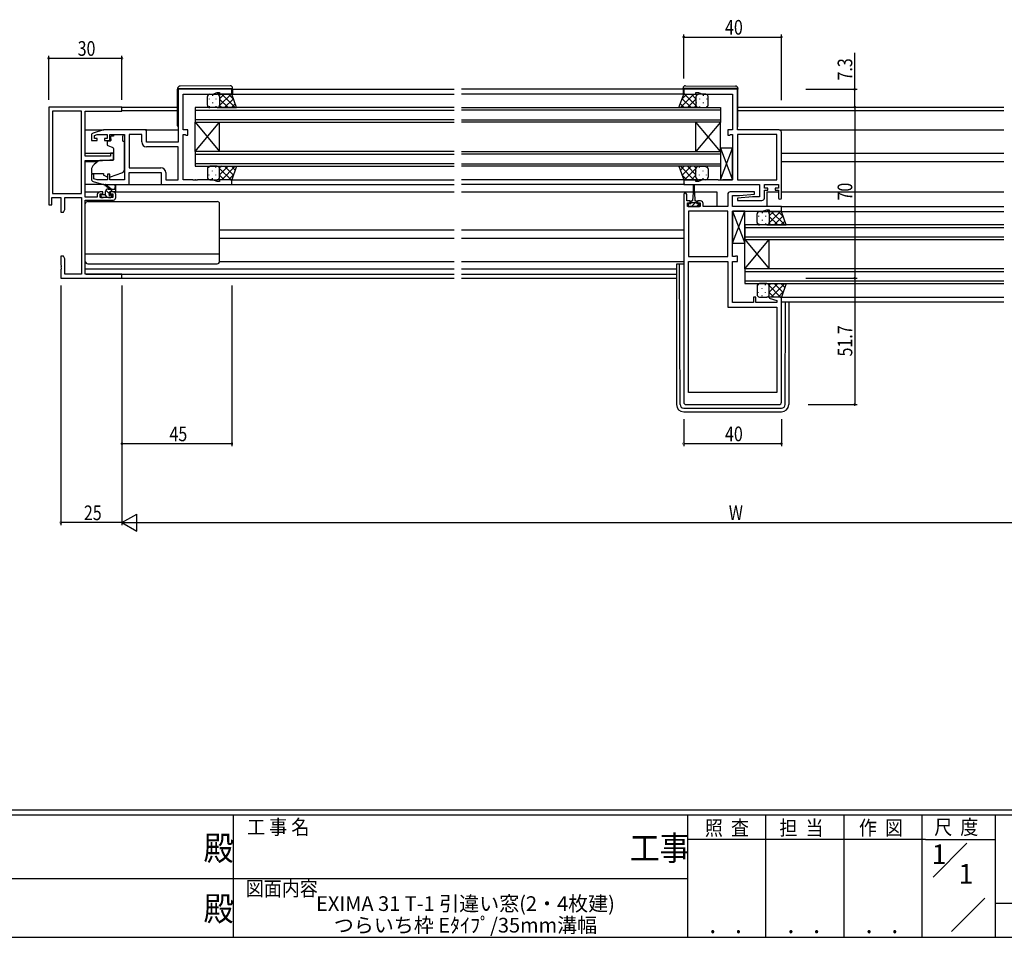
# Model space of a CAD drawing. Extents: x 0 to 1133, y 0 to 806.
# Drawn here: x 467 to 870, y 0 to 375 of the extents above; entities that cross this region are included whole.
import ezdxf
from ezdxf.enums import TextEntityAlignment as Align

# ---------------------------------------------------------------- set-up
doc = ezdxf.new("R2010")
doc.units = 0
for name, color, linetype in [('USER1', 3, 'CONTINUOUS'), ('YKK_11', 7, 'CONTINUOUS'), ('YKK_12', 2, 'CONTINUOUS'), ('YKK_13', 4, 'CONTINUOUS'), ('YKK_D', 6, 'CONTINUOUS'), ('YKK_ZWAK', 7, 'CONTINUOUS')]:
    doc.layers.add(name, color=color, linetype=linetype)
doc.styles.get("Standard").update_dxf_attribs({"font": 'ROMANS.SHX', "bigfont": 'EXTFONT.SHX'})
doc.styles.add('YKK_OSSTYLE1', font='romans.shx', dxfattribs={"width": 0.9, "bigfont": 'EXTFONT.SHX'})

# ---------------------------------------------------------------- blocks, each defined once
blk = doc.blocks.new('A201')
at = {"layer": 'YKK_ZWAK', "color": 254, "linetype": 'Continuous'}
for p, q in [((571, 35), (21, 35)), ((544, 34), (21, 34)), ((296, 34), (296, 9)), ((389, 34), (389, 9)), ((437, 34), (437, 9)), ((452, 34), (452, 9)), ((452, 16), (524, 16)), ((21, 9), (544, 9))]:
    blk.add_line(p, q, dxfattribs=at)
at = {"layer": 'YKK_ZWAK', "color": 131, "linetype": 'Continuous'}
for p, q in [((405, 34), (405, 9)), ((421, 34), (421, 9)), ((437.7, 29), (389, 29)), ((437.7, 29), (452, 29)), ((439.26, 21.33), (446.19, 28.25)), ((205, 21), (297, 21)), ((297, 21), (389, 21)), ((443.05, 10.18), (449.85, 16.98))]:
    blk.add_line(p, q, dxfattribs=at)
at = {"layer": 'YKK_ZWAK', "color": 131, "linetype": 'Continuous', "style": 'YKK_OSSTYLE1', "width": 0.9}
for s, height, p in [('工 事 名', 3, (298.87, 30.05)), ('照  査', 3, (392.56, 29.87)), ('担  当', 3, (407.82, 29.87)), ('作  図', 3, (424.09, 29.88)), ('尺  度', 3, (439.51, 30.04)), ('図面内容', 3, (298.58, 17.47)), (' ． ．', 3.5, (392.18, 9.75)), (' ． ．', 3.5, (408.18, 9.75)), (' ． ．', 3.5, (424.18, 9.75))]:
    blk.add_text(s, height=height, dxfattribs=at).set_placement(p)
at = {"layer": 'YKK_ZWAK', "color": 254, "linetype": 'Continuous', "style": 'YKK_OSSTYLE1', "width": 0.9}
for s, p in [('工事', (377.17, 24.75)), ('殿', (289.94, 24.75)), ('殿', (289.94, 12.37))]:
    blk.add_text(s, height=5, dxfattribs=at).set_placement(p)

msp = doc.modelspace()

# ---------------------------------------------------------------- linework, layer by layer
at = {"layer": 'YKK_11', "color": 0, "linetype": 'ByBlock', "ltscale": 0.5}
for p, q in [((531.47, 347), (531.47, 325.4)), ((553.47, 347), (531.47, 347)), ((553.47, 345), (553.47, 347)), ((760.47, 347), (738.47, 347)), ((738.47, 347), (738.47, 345)), ((760.47, 330.4), (760.47, 347)), ((533.47, 330.4), (533.47, 345.07)), ((533.47, 345.07), (545.74, 345.07)), ((545.74, 345.07), (547.47, 345.7)), ((547.47, 345.7), (548.47, 345.7)), ((548.47, 345.7), (548.47, 345)), ((548.47, 345), (553.47, 345)), ((738.47, 345), (743.47, 345)), ((743.47, 345.7), (744.47, 345.7)), ((743.47, 345), (743.47, 345.7)), ((744.47, 345.7), (746.2, 345.07)), ((746.2, 345.07), (758.47, 345.07)), ((758.47, 345.07), (758.47, 330.4)), ((495.97, 328.15), (495.97, 326.1)), ((500.97, 330.4), (496.68, 329.11)), ((497.17, 328.11), (498.36, 328.47)), ((497.17, 326.9), (497.17, 328.11)), ((498.27, 326.9), (497.17, 326.9)), ((498.27, 326.1), (498.27, 326.9)), ((498.36, 328.47), (502.37, 328.47)), ((518.47, 330.4), (500.97, 330.4)), ((501.27, 326.9), (501.27, 326.1)), ((502.37, 326.9), (501.27, 326.9)), ((502.37, 328.47), (502.37, 326.9)), ((503.57, 328.47), (509.47, 328.47)), ((503.57, 326.1), (503.57, 328.47)), ((509.47, 328.47), (509.47, 309.93)), ((511.4, 328.47), (511.4, 314.93)), ((511.4, 328.47), (511.4, 314.93)), ((516.54, 328.47), (511.4, 328.47)), ((516.54, 325.47), (516.54, 328.47)), ((518.47, 325.4), (518.47, 330.4)), ((535.47, 330.4), (533.47, 330.4)), ((533.47, 309.93), (533.47, 328.47)), ((533.47, 328.47), (534.34, 328.47)), ((534.34, 328.47), (534.5, 328.38)), ((534.5, 328.38), (534.67, 328.3)), ((534.67, 328.3), (535.47, 328.3)), ((535.47, 328.3), (535.47, 330.4)), ((758.47, 330.4), (756.47, 330.4)), ((756.47, 330.4), (756.47, 328.3)), ((756.47, 328.3), (757.27, 328.3)), ((757.27, 328.3), (757.43, 328.38)), ((757.43, 328.38), (757.6, 328.47)), ((757.6, 328.47), (758.47, 328.47)), ((758.47, 328.47), (758.47, 309.93)), ((777.47, 330.4), (760.47, 330.4)), ((776.54, 328.47), (760.47, 328.47)), ((760.47, 328.47), (760.47, 309.93)), ((760.47, 328.47), (760.47, 309.93)), ((776.54, 309.93), (776.54, 328.47)), ((778.47, 302.6), (778.47, 329.4)), ((495.97, 326.1), (498.27, 326.1)), ((501.27, 326.1), (503.57, 326.1)), ((531.47, 325.4), (518.47, 325.4)), ((531.47, 323.47), (518.54, 323.47)), ((531.47, 309.93), (531.47, 323.47)), ((511.4, 314.93), (524.4, 314.93)), ((495.97, 312.3), (495.97, 310.24)), ((496.97, 312.3), (495.97, 312.3)), ((496.97, 310.35), (496.97, 312.3)), ((502.57, 312.3), (502.57, 309.93)), ((503.57, 312.3), (502.57, 312.3)), ((503.57, 309.93), (503.57, 312.3)), ((511.47, 308), (511.47, 313)), ((511.47, 313), (524.47, 313)), ((524.47, 313), (524.47, 308)), ((526.4, 312.93), (526.4, 309.93)), ((496.68, 309.28), (500.97, 308)), ((498.36, 309.93), (496.97, 310.35)), ((502.57, 309.93), (498.36, 309.93)), ((500.97, 308), (511.47, 308)), ((509.47, 309.93), (503.57, 309.93)), ((524.47, 308), (553.47, 308)), ((526.4, 309.93), (531.47, 309.93)), ((537.51, 309.93), (533.47, 309.93)), ((537.69, 309.81), (537.51, 309.93)), ((538.24, 309.81), (537.69, 309.81)), ((538.43, 309.93), (538.24, 309.81)), ((538.51, 309.93), (538.43, 309.93)), ((538.69, 309.81), (538.51, 309.93)), ((539.24, 309.81), (538.69, 309.81)), ((539.43, 309.93), (539.24, 309.81)), ((545.74, 309.93), (539.43, 309.93)), ((547.47, 309.3), (545.74, 309.93)), ((548.47, 309.3), (547.47, 309.3)), ((548.47, 310), (548.47, 309.3)), ((553.47, 310), (548.47, 310)), ((553.47, 308), (553.47, 310)), ((738.47, 310), (738.47, 308)), ((743.47, 310), (738.47, 310)), ((738.47, 308), (769.54, 308)), ((743.47, 309.3), (743.47, 310)), ((744.47, 309.3), (743.47, 309.3)), ((746.2, 309.93), (744.47, 309.3)), ((752.51, 309.93), (746.2, 309.93)), ((752.69, 309.81), (752.51, 309.93)), ((753.24, 309.81), (752.69, 309.81)), ((753.43, 309.93), (753.24, 309.81)), ((753.51, 309.93), (753.43, 309.93)), ((753.69, 309.81), (753.51, 309.93)), ((754.24, 309.81), (753.69, 309.81)), ((754.43, 309.93), (754.24, 309.81)), ((758.47, 309.93), (754.43, 309.93)), ((760.47, 309.93), (776.54, 309.93)), ((769.54, 308), (769.54, 303)), ((771.47, 306.5), (771.47, 308)), ((771.47, 308), (777.27, 308)), ((772.87, 306.5), (771.47, 306.5)), ((772.87, 305.7), (772.87, 306.5)), ((775.87, 306.5), (775.87, 305.7)), ((777.27, 306.5), (775.87, 306.5)), ((777.27, 308), (777.27, 306.5)), ((738.47, 303.9), (738.47, 219)), ((739.67, 301.3), (739.67, 303.9)), ((756.47, 304), (756.47, 299)), ((767.45, 305), (757.47, 305)), ((758.4, 299), (758.4, 303.5)), ((758.4, 303.5), (761.27, 303.5)), ((766.66, 303), (760.45, 302.45)), ((760.45, 302.45), (760.49, 301.5)), ((761.27, 303.5), (767.49, 304.04)), ((769.54, 303), (766.66, 303)), ((767.49, 304.04), (767.45, 305)), ((771.47, 302.5), (771.47, 305.7)), ((771.47, 305.7), (772.87, 305.7)), ((775.87, 305.7), (777.27, 305.7)), ((777.27, 305.7), (777.27, 302.6)), ((741.07, 301.3), (739.67, 301.3)), ((739.97, 299), (739.97, 300.5)), ((739.97, 300.5), (741.07, 300.5)), ((745.17, 299), (739.97, 299)), ((741.07, 300.5), (741.07, 301.3)), ((744.07, 301.3), (744.07, 300.5)), ((745.37, 301.3), (744.07, 301.3)), ((744.07, 300.5), (745.17, 300.5)), ((745.17, 300.5), (745.17, 299)), ((746.37, 299), (746.37, 300.3)), ((756.47, 299), (746.37, 299)), ((778.47, 299), (758.4, 299)), ((760.49, 301.5), (770.47, 301.5)), ((778.47, 297), (778.47, 299)), ((740.4, 297.07), (740.4, 278.53)), ((740.4, 297.07), (740.4, 278.53)), ((756.47, 297.07), (740.4, 297.07)), ((756.47, 278.53), (756.47, 297.07)), ((758.47, 278.53), (758.47, 297.07)), ((758.47, 297.07), (762.51, 297.07)), ((762.51, 297.07), (762.69, 297.19)), ((762.69, 297.19), (763.24, 297.19)), ((763.24, 297.19), (763.43, 297.07)), ((763.43, 297.07), (763.51, 297.07)), ((763.51, 297.07), (763.69, 297.19)), ((763.69, 297.19), (764.24, 297.19)), ((764.24, 297.19), (764.43, 297.07)), ((764.43, 297.07), (770.74, 297.07)), ((770.74, 297.07), (772.47, 297.7)), ((772.47, 297.7), (773.47, 297.7)), ((773.47, 297.7), (773.47, 297)), ((773.47, 297), (778.47, 297)), ((740.4, 278.53), (756.47, 278.53)), ((759.34, 278.53), (758.47, 278.53)), ((759.5, 278.61), (759.34, 278.53)), ((759.67, 278.7), (759.5, 278.61)), ((760.47, 278.7), (759.67, 278.7)), ((760.47, 276.6), (760.47, 278.7)), ((740.4, 223), (740.4, 276.6)), ((740.4, 223), (740.4, 276.6)), ((740.4, 276.6), (756.47, 276.6)), ((756.47, 276.6), (756.47, 257.8)), ((758.47, 259.73), (758.47, 276.6)), ((758.47, 276.6), (760.47, 276.6)), ((766.97, 259.73), (758.47, 259.73)), ((766.97, 262), (766.97, 259.73)), ((767.97, 262), (766.97, 262)), ((767.97, 259.73), (767.97, 262)), ((776.54, 259.73), (767.97, 259.73)), ((773.51, 262), (773.44, 261.48)), ((773.44, 261.48), (776.54, 260.64)), ((778.47, 262), (773.51, 262)), ((776.54, 260.64), (776.54, 259.73)), ((778.47, 219), (778.47, 262)), ((756.47, 257.8), (776.54, 257.8)), ((776.54, 257.8), (776.54, 223)), ((776.54, 223), (740.4, 223)), ((739.47, 218), (777.47, 218))]:
    msp.add_line(p, q, dxfattribs=at)
at = {"layer": 'YKK_11', "color": 0, "linetype": 'ByBlock', "lineweight": -2}
for p, q in [((478.47, 339.7), (478.47, 299.7)), ((508.47, 339.7), (478.47, 339.7)), ((508.47, 338.07), (508.47, 339.7)), ((491.84, 338.07), (480.1, 338.07)), ((480.1, 338.07), (480.1, 304.33)), ((480.1, 338.07), (480.1, 304.33)), ((491.84, 304.33), (491.84, 338.07)), ((493.47, 319.6), (493.47, 338.07)), ((493.47, 338.07), (508.47, 338.07)), ((503.77, 319.6), (493.47, 319.6)), ((503.77, 320.9), (503.77, 319.6)), ((504.97, 320.9), (503.77, 320.9)), ((504.97, 318.29), (504.97, 320.9)), ((493.47, 302.9), (493.47, 317.9)), ((493.47, 317.9), (500.47, 317.9)), ((500.47, 317.9), (504.97, 318.29)), ((479.77, 302.7), (483.47, 302.7)), ((479.77, 299.7), (479.77, 302.7)), ((480.1, 304.33), (491.84, 304.33)), ((483.47, 302.7), (483.47, 296.7)), ((485.1, 297.79), (485.1, 302.7)), ((485.1, 302.7), (491.84, 302.7)), ((491.84, 302.7), (491.84, 271.33)), ((498.37, 302.9), (493.47, 302.9)), ((498.37, 304), (498.37, 302.9)), ((500.67, 305), (499.37, 305)), ((499.57, 302.7), (499.57, 304.2)), ((499.57, 304.2), (500.67, 304.2)), ((504.77, 302.7), (499.57, 302.7)), ((500.67, 304.2), (500.67, 305)), ((504.97, 305), (503.67, 305)), ((503.67, 305), (503.67, 304.2)), ((503.67, 304.2), (504.77, 304.2)), ((504.77, 304.2), (504.77, 302.7)), ((505.97, 302.7), (505.97, 304)), ((478.47, 299.7), (479.77, 299.7)), ((493.47, 271.33), (493.47, 301.7)), ((493.47, 301.7), (504.97, 301.7)), ((483.47, 296.7), (484.47, 296.7)), ((484.47, 296.7), (485.1, 297.79)), ((483.47, 278.7), (483.47, 275.16)), ((484.47, 278.7), (483.47, 278.7)), ((485.1, 277.61), (484.47, 278.7)), ((483.47, 275.16), (483.59, 274.97)), ((483.59, 274.42), (483.47, 274.24)), ((483.47, 274.24), (483.47, 274.16)), ((483.47, 274.16), (483.59, 273.97)), ((483.59, 274.97), (483.59, 274.42)), ((485.1, 271.33), (485.1, 277.61)), ((483.59, 273.42), (483.47, 273.24)), ((483.47, 273.24), (483.47, 269.7)), ((483.59, 273.97), (483.59, 273.42)), ((491.84, 271.33), (485.1, 271.33)), ((508.47, 271.33), (493.47, 271.33)), ((508.47, 269.7), (508.47, 271.33)), ((483.47, 269.7), (508.47, 269.7))]:
    msp.add_line(p, q, dxfattribs=at)
at = {"layer": 'YKK_11', "color": 0, "linetype": 'ByBlock', "ltscale": 0.5}
for centre, radius, start, end in [((496.97, 328.15), 1, 106.6993, 180), ((777.47, 329.4), 1, 0, 90), ((518.54, 325.47), 2, 180, 270), ((524.4, 312.93), 2, 0, 90), ((496.97, 310.24), 1, 180, 253.3007), ((739.07, 303.9), 0.6, 360, 180), ((757.47, 304), 1, 90, 180), ((770.47, 302.5), 1, 270, 360), ((777.87, 302.6), 0.6, 180, 0), ((745.37, 300.3), 1, 0, 90), ((739.47, 219), 1, 180, 270), ((777.47, 219), 1, 270, 360)]:
    msp.add_arc(centre, radius, start, end, dxfattribs=at)
at = {"layer": 'YKK_11', "color": 0, "linetype": 'ByBlock', "lineweight": -2}
for centre, start, end in [((499.37, 304), 90, 180), ((504.97, 304), 0, 90), ((504.97, 302.7), 270, 360)]:
    msp.add_arc(centre, 1, start, end, dxfattribs=at)
at = {"layer": 'YKK_12', "ltscale": 1.5}
for p, q in [((553.77, 347), (644.47, 347)), ((738.17, 347), (647.47, 347)), ((552.97, 345), (644.47, 345)), ((738.97, 345), (647.47, 345)), ((508.17, 339.7), (531.27, 339.7)), ((644.47, 339.5), (538.47, 339.5)), ((538.47, 339.5), (538.47, 333.5)), ((647.47, 339.5), (753.47, 339.5)), ((753.47, 339.5), (753.47, 333.5)), ((760.67, 339.7), (869.47, 339.7)), ((760.67, 339.7), (869.47, 339.7)), ((508.47, 338.3), (531.27, 338.3)), ((538.47, 338.5), (644.47, 338.5)), ((753.47, 338.5), (647.47, 338.5)), ((760.67, 338.3), (869.47, 338.3)), ((760.67, 338.3), (869.47, 338.3)), ((644.47, 334.5), (538.47, 334.5)), ((538.47, 333.5), (548.47, 321.5)), ((538.47, 321.5), (548.47, 333.5)), ((538.47, 321.5), (538.47, 333.5)), ((538.47, 333.5), (644.47, 333.5)), ((548.47, 321.5), (548.47, 333.5)), ((647.47, 334.5), (753.47, 334.5)), ((753.47, 333.5), (647.47, 333.5)), ((753.47, 333.5), (743.47, 321.5)), ((753.47, 321.5), (743.47, 333.5)), ((743.47, 321.5), (743.47, 333.5)), ((753.47, 321.5), (753.47, 333.5)), ((493.47, 330.4), (501.04, 330.4)), ((517.97, 330.4), (531.47, 330.4)), ((777.47, 330.4), (869.47, 330.4)), ((777.47, 330.4), (869.47, 330.4)), ((493.47, 320.9), (504.97, 320.9)), ((644.47, 321.5), (538.47, 321.5)), ((538.47, 321.5), (538.47, 315.5)), ((538.47, 320.5), (644.47, 320.5)), ((647.47, 321.5), (753.47, 321.5)), ((753.47, 320.5), (647.47, 320.5)), ((753.47, 321.5), (753.47, 315.5)), ((778.47, 320.9), (869.47, 320.9)), ((778.47, 320.9), (869.47, 320.9)), ((493.47, 317.5), (498.59, 317.5)), ((644.47, 316.5), (538.47, 316.5)), ((538.47, 315.5), (644.47, 315.5)), ((647.47, 316.5), (753.47, 316.5)), ((753.47, 315.5), (647.47, 315.5)), ((778.47, 317.5), (869.47, 317.5)), ((778.47, 317.5), (869.47, 317.5)), ((552.97, 310), (644.47, 310)), ((552.97, 308), (644.47, 308)), ((738.97, 310), (647.47, 310)), ((738.97, 308), (647.47, 308)), ((493.47, 305), (499.37, 305)), ((504.97, 305), (644.47, 305)), ((647.47, 305), (742.32, 305)), ((647.47, 305), (742.32, 305)), ((742.82, 305), (751.97, 305)), ((751.97, 305), (751.97, 299)), ((772.47, 305), (772.47, 299)), ((772.47, 305), (777.27, 305)), ((778.47, 305), (869.47, 305)), ((778.47, 305), (869.47, 305)), ((778.17, 299), (869.47, 299)), ((777.97, 297), (869.47, 297)), ((869.47, 291.5), (763.47, 291.5)), ((763.47, 291.5), (763.47, 285.5)), ((763.47, 290.5), (869.47, 290.5)), ((548.47, 289.5), (644.47, 289.5)), ((647.47, 289.5), (738.47, 289.5)), ((647.47, 289.5), (738.47, 289.5)), ((869.47, 286.5), (763.47, 286.5)), ((548.47, 286.1), (644.47, 286.1)), ((647.47, 286.1), (738.47, 286.1)), ((647.47, 286.1), (738.47, 286.1)), ((763.47, 285.5), (773.47, 273.5)), ((763.47, 273.5), (773.47, 285.5)), ((763.47, 285.5), (869.47, 285.5)), ((763.47, 273.5), (763.47, 285.5)), ((773.47, 273.5), (773.47, 285.5)), ((493.47, 273.6), (644.47, 273.6)), ((493.77, 271.33), (644.47, 271.33)), ((647.47, 273.6), (735.47, 273.6)), ((647.47, 273.6), (735.47, 273.6)), ((647.47, 271.33), (735.47, 271.33)), ((647.47, 271.33), (735.47, 271.33)), ((869.47, 273.5), (763.47, 273.5)), ((763.47, 273.5), (763.47, 267.5)), ((763.47, 272.5), (869.47, 272.5)), ((508.17, 269.7), (644.47, 269.7)), ((647.47, 269.7), (735.47, 269.7)), ((647.47, 269.7), (735.47, 269.7)), ((869.47, 268.5), (763.47, 268.5)), ((763.47, 267.5), (869.47, 267.5)), ((777.97, 262), (869.47, 262)), ((778.47, 260), (869.47, 260))]:
    msp.add_line(p, q, dxfattribs=at)
at = {"layer": 'YKK_12'}
for p, q in [((544.13, 343.16), (544.13, 342.96)), ((545.55, 344.58), (545.55, 344.38)), ((546.96, 343.16), (546.96, 342.96)), ((547.47, 345), (547.47, 345)), ((548.38, 344.41), (548.38, 344.38)), ((553.13, 345), (548.47, 340.34)), ((550.3, 345), (548.47, 343.17)), ((551.99, 339.5), (548.47, 343.02)), ((554.82, 339.5), (549.32, 345)), ((554.12, 343.16), (550.46, 339.5)), ((554.2, 342.94), (552.14, 345)), ((737.12, 339.5), (742.62, 345)), ((737.73, 342.94), (739.79, 345)), ((737.81, 343.16), (741.48, 339.5)), ((738.81, 345), (743.47, 340.34)), ((739.95, 339.5), (743.47, 343.02)), ((741.64, 345), (743.47, 343.17)), ((743.56, 344.41), (743.56, 344.38)), ((744.47, 345), (744.47, 345)), ((744.97, 343.16), (744.97, 342.96)), ((746.39, 344.58), (746.39, 344.38)), ((747.8, 343.16), (747.8, 342.96)), ((544.13, 340.13), (544.13, 339.93)), ((545.55, 341.55), (545.55, 341.35)), ((546.96, 340.13), (546.96, 339.93)), ((548.38, 341.55), (548.38, 341.35)), ((549.16, 339.5), (548.47, 340.19)), ((554.87, 341.08), (553.28, 339.5)), ((737.07, 341.08), (738.65, 339.5)), ((742.78, 339.5), (743.47, 340.19)), ((743.56, 341.55), (743.56, 341.35)), ((744.97, 340.13), (744.97, 339.93)), ((746.39, 341.55), (746.39, 341.35)), ((747.8, 340.13), (747.8, 339.93)), ((544.13, 314.86), (544.13, 315.06)), ((546.96, 314.86), (546.96, 315.06)), ((551.99, 315.5), (548.47, 311.98)), ((549.16, 315.5), (548.47, 314.81)), ((553.13, 310), (548.47, 314.66)), ((554.82, 315.5), (549.32, 310)), ((554.12, 311.83), (550.46, 315.5)), ((554.87, 313.91), (553.28, 315.5)), ((737.07, 313.91), (738.65, 315.5)), ((737.12, 315.5), (742.62, 310)), ((737.81, 311.83), (741.48, 315.5)), ((738.81, 310), (743.47, 314.66)), ((739.95, 315.5), (743.47, 311.98)), ((742.78, 315.5), (743.47, 314.81)), ((744.97, 314.86), (744.97, 315.06)), ((747.8, 314.86), (747.8, 315.06)), ((544.13, 311.83), (544.13, 312.03)), ((545.55, 313.45), (545.55, 313.65)), ((545.55, 310.42), (545.55, 310.62)), ((546.96, 311.83), (546.96, 312.03)), ((548.38, 313.45), (548.38, 313.65)), ((548.38, 310.58), (548.38, 310.62)), ((550.3, 310), (548.47, 311.83)), ((554.2, 312.06), (552.14, 310)), ((737.73, 312.06), (739.79, 310)), ((741.64, 310), (743.47, 311.83)), ((743.56, 313.45), (743.56, 313.65)), ((743.56, 310.58), (743.56, 310.62)), ((744.97, 311.83), (744.97, 312.03)), ((746.39, 313.45), (746.39, 313.65)), ((746.39, 310.42), (746.39, 310.62)), ((747.8, 311.83), (747.8, 312.03)), ((547.47, 310), (547.47, 310)), ((744.47, 310), (744.47, 310)), ((500.42, 302.7), (499.77, 303.34)), ((502.46, 302.9), (501.55, 303.81)), ((503.37, 304.24), (501.9, 305.7)), ((504.65, 305.2), (503.65, 306.2)), ((504.35, 303.25), (503.81, 303.8)), ((505.97, 306.13), (505.9, 306.2)), ((740.45, 300.1), (740.27, 299.92)), ((742.57, 299.97), (741.59, 299)), ((743.19, 300.6), (742.57, 299.97)), ((744.87, 300.03), (743.84, 299)), ((769.13, 295.16), (769.13, 294.96)), ((770.55, 296.58), (770.55, 296.38)), ((771.96, 295.16), (771.96, 294.96)), ((772.47, 297), (772.47, 297)), ((773.38, 296.41), (773.38, 296.38)), ((778.13, 297), (773.47, 292.34)), ((775.3, 297), (773.47, 295.17)), ((776.99, 291.5), (773.47, 295.02)), ((779.82, 291.5), (774.32, 297)), ((779.12, 295.16), (775.46, 291.5)), ((779.2, 294.94), (777.14, 297)), ((769.13, 292.13), (769.13, 291.93)), ((770.55, 293.55), (770.55, 293.35)), ((771.96, 292.13), (771.96, 291.93)), ((773.38, 293.55), (773.38, 293.35)), ((774.16, 291.5), (773.47, 292.19)), ((779.87, 293.08), (778.28, 291.5)), ((769.13, 266.86), (769.13, 267.06)), ((771.96, 266.86), (771.96, 267.06)), ((776.99, 267.5), (773.47, 263.98)), ((774.16, 267.5), (773.47, 266.81)), ((778.13, 262), (773.47, 266.66)), ((779.82, 267.5), (774.32, 262)), ((779.12, 263.83), (775.46, 267.5)), ((779.87, 265.91), (778.28, 267.5)), ((769.13, 263.83), (769.13, 264.03)), ((770.55, 265.45), (770.55, 265.65)), ((770.55, 262.42), (770.55, 262.62)), ((771.96, 263.83), (771.96, 264.03)), ((773.38, 265.45), (773.38, 265.65)), ((773.38, 262.58), (773.38, 262.62)), ((775.3, 262), (773.47, 263.83)), ((779.2, 264.06), (777.14, 262)), ((772.47, 262), (772.47, 262))]:
    msp.add_line(p, q, dxfattribs=at)
at = {"layer": 'YKK_13', "ltscale": 1.5}
for p, q in [((531.27, 347.31), (531.27, 347.3)), ((531.27, 347.3), (531.27, 347)), ((531.27, 347.3), (531.76, 347.3)), ((531.27, 332), (531.27, 347)), ((531.76, 347.3), (553.26, 347.3)), ((552.76, 348.49), (532.26, 348.31)), ((553.26, 347.3), (553.77, 347.3)), ((553.77, 347.3), (553.77, 347.49)), ((553.77, 347), (553.77, 347.3)), ((553.77, 347), (553.77, 345)), ((738.17, 347.3), (738.17, 347.49)), ((738.17, 347), (738.17, 347.3)), ((738.67, 347.3), (738.17, 347.3)), ((738.17, 347), (738.17, 345)), ((760.17, 347.3), (738.67, 347.3)), ((739.18, 348.49), (759.68, 348.31)), ((760.67, 347.3), (760.17, 347.3)), ((760.67, 347.31), (760.67, 347.3)), ((760.67, 347.3), (760.67, 347)), ((760.67, 332), (760.67, 347)), ((543.47, 340.5), (543.47, 344)), ((544.47, 345), (547.47, 345)), ((553.47, 345), (547.47, 345)), ((548.47, 344), (548.47, 340.5)), ((555.43, 339.5), (553.47, 345)), ((736.5, 339.5), (738.47, 345)), ((738.47, 345), (744.47, 345)), ((743.47, 344), (743.47, 340.5)), ((747.47, 345), (744.47, 345)), ((748.47, 340.5), (748.47, 344)), ((547.47, 339.5), (544.47, 339.5)), ((547.47, 339.5), (555.43, 339.5)), ((744.47, 339.5), (736.5, 339.5)), ((744.47, 339.5), (747.47, 339.5)), ((503.9, 326.8), (503.9, 327.8)), ((505.07, 327.8), (503.9, 327.8)), ((503.9, 326.8), (503.9, 326.1)), ((505.07, 328.47), (508.87, 328.47)), ((505.07, 328.47), (505.07, 327.8)), ((508.87, 328.47), (508.87, 327.8)), ((508.87, 326.8), (508.87, 327.8)), ((508.87, 325.8), (508.87, 326.8)), ((502.37, 325.5), (502.37, 324.45)), ((503.6, 325.8), (502.67, 325.8)), ((502.7, 323.98), (504.7, 323.25)), ((504.97, 322.8), (504.97, 318.19)), ((508.87, 325.8), (509.47, 325.8)), ((509.47, 314.24), (509.47, 325.8)), ((753.47, 322.93), (753.47, 309.93)), ((753.47, 322.93), (758.47, 309.93)), ((753.47, 309.93), (758.47, 322.93)), ((758.47, 322.93), (753.47, 322.93)), ((758.47, 309.93), (758.47, 322.93)), ((498.73, 317.61), (497.04, 316.2)), ((504.75, 317.9), (499.37, 317.85)), ((543.47, 314.5), (543.47, 311)), ((547.47, 315.5), (544.47, 315.5)), ((547.47, 315.5), (555.43, 315.5)), ((548.47, 311), (548.47, 314.5)), ((555.43, 315.5), (553.47, 310)), ((736.5, 315.5), (738.47, 310)), ((744.47, 315.5), (736.5, 315.5)), ((743.47, 311), (743.47, 314.5)), ((744.47, 315.5), (747.47, 315.5)), ((748.47, 314.5), (748.47, 311)), ((495.97, 313.9), (495.97, 312.6)), ((495.97, 312.6), (500.97, 312.6)), ((500.97, 312.6), (500.97, 312.3)), ((500.97, 312.3), (500.97, 311.8)), ((502.27, 311.19), (500.97, 311.8)), ((503.84, 311.16), (508.48, 312.83)), ((501.04, 308), (493.47, 308)), ((503.47, 306.2), (501.65, 307.6)), ((504.07, 306.2), (501.85, 307.88)), ((505.67, 307.32), (505.47, 306.2)), ((505.97, 305.5), (505.97, 307.5)), ((510.97, 308), (524.97, 308)), ((544.47, 310), (547.47, 310)), ((553.47, 310), (547.47, 310)), ((738.47, 310), (744.47, 310)), ((742.32, 307.75), (742.32, 304.8)), ((742.82, 304.8), (742.82, 307.75)), ((747.47, 310), (744.47, 310)), ((753.47, 309.93), (758.47, 309.93)), ((499.77, 303.5), (499.77, 303)), ((501.47, 303.8), (500.07, 303.8)), ((500.07, 302.7), (500.57, 302.7)), ((500.77, 302.9), (502.87, 302.9)), ((501.77, 304.1), (501.77, 305.2)), ((502.77, 306.2), (505.97, 306.2)), ((503.07, 302.7), (503.67, 302.7)), ((503.37, 304.26), (503.37, 304.9)), ((503.67, 305.2), (505.67, 305.2)), ((504.17, 303.8), (503.83, 303.8)), ((503.88, 302.79), (504.38, 303.29)), ((742.32, 304.8), (742.07, 301.3)), ((742.82, 304.8), (743.07, 301.3)), ((493.47, 276.6), (493.47, 300.1)), ((494.47, 301.1), (547.47, 301.1)), ((548.47, 276.6), (548.47, 300.1)), ((740.27, 300.1), (740.27, 299)), ((741.32, 300.1), (740.27, 300.1)), ((740.27, 299), (744.87, 299)), ((741.32, 300.1), (741.32, 300.9)), ((743.82, 300.6), (741.32, 300.6)), ((741.72, 301.3), (742.07, 301.3)), ((743.07, 301.3), (743.42, 301.3)), ((743.82, 300.9), (743.82, 300.1)), ((744.87, 300.1), (743.82, 300.1)), ((744.87, 299), (744.87, 300.1)), ((758.47, 297.07), (758.47, 284.07)), ((758.47, 297.07), (763.47, 284.07)), ((758.47, 284.07), (763.47, 297.07)), ((763.47, 297.07), (758.47, 297.07)), ((763.47, 284.07), (763.47, 297.07)), ((768.47, 292.5), (768.47, 296)), ((769.47, 297), (772.47, 297)), ((778.47, 297), (772.47, 297)), ((773.47, 296), (773.47, 292.5)), ((780.43, 291.5), (778.47, 297)), ((772.47, 291.5), (769.47, 291.5)), ((772.47, 291.5), (780.43, 291.5)), ((758.47, 284.07), (763.47, 284.07)), ((493.47, 279.64), (548.47, 279.64)), ((494.47, 275.6), (547.47, 275.6)), ((768.47, 266.5), (768.47, 263)), ((772.47, 267.5), (769.47, 267.5)), ((772.47, 267.5), (780.43, 267.5)), ((773.47, 263), (773.47, 266.5)), ((780.43, 267.5), (778.47, 262)), ((769.47, 262), (772.47, 262)), ((778.47, 262), (772.47, 262))]:
    msp.add_line(p, q, dxfattribs=at)
at = {"layer": 'YKK_13'}
for p, q in [((548.47, 276.6), (644.47, 276.6)), ((647.47, 276.6), (738.47, 276.6)), ((735.47, 275.39), (735.47, 218)), ((738.47, 275.39), (735.47, 275.39)), ((736.96, 217.99), (736.68, 275.35)), ((779.98, 217.99), (780.18, 260)), ((781.47, 260), (781.47, 218)), ((738.46, 216.5), (778.48, 216.5)), ((738.47, 215), (778.47, 215))]:
    msp.add_line(p, q, dxfattribs=at)
at = {"layer": 'YKK_13', "ltscale": 1.5}
for centre, radius, start, end in [((532.27, 347.31), 1, 90.5, 180), ((552.77, 347.49), 1, 0, 90.5), ((739.17, 347.49), 1, 89.5, 180), ((759.67, 347.31), 1, 0, 89.5), ((544.47, 344), 1, 89.9999, 179.9999), ((547.47, 344), 1, 359.9999, 89.9999), ((744.47, 344), 1, 90.0001, 180.0001), ((747.47, 344), 1, 0.0001, 90.0001), ((544.47, 340.5), 1, 179.9999, 269.9999), ((547.47, 340.5), 1, 269.9999, 359.9999), ((744.47, 340.5), 1, 180.0001, 270.0001), ((747.47, 340.5), 1, 270.0001, 0.0001), ((531.77, 332), 0.5, 180, 233.1302), ((760.17, 332), 0.5, 306.8698, 0), ((502.67, 325.5), 0.3, 90, 180), ((502.87, 324.45), 0.5, 180, 250), ((503.6, 326.1), 0.3, 270, 0), ((504.47, 322.8), 0.5, 0, 70), ((498.97, 313.9), 3, 130, 180), ((499.37, 316.85), 1, 90.5, 130), ((504.67, 318.19), 0.3, 270.5, 0), ((544.47, 314.5), 1, 90.0002, 180.0002), ((547.47, 314.5), 1, 0.0002, 90.0002), ((744.47, 314.5), 1, 89.9998, 179.9998), ((747.47, 314.5), 1, 359.9998, 89.9998), ((502.7, 312.1), 1, 245, 262.5931), ((503.5, 312.1), 1, 273.8868, 289.8533), ((507.97, 314.24), 1.5, 289.8533, 0), ((544.47, 311), 1, 180.0002, 270.0002), ((547.47, 311), 1, 270.0002, 0.0002), ((744.47, 311), 1, 179.9998, 269.9998), ((747.47, 311), 1, 269.9998, 359.9998), ((501.67, 307.8), 0.2, 24.4171, 264.4171), ((505.77, 307.5), 0.2, 360, 240), ((742.57, 307.75), 0.25, 0, 180), ((500.07, 303.5), 0.3, 90, 180), ((500.07, 303), 0.3, 180, 270), ((500.57, 302.9), 0.2, 270, 360), ((501.47, 304.1), 0.3, 270, 360), ((502.77, 305.2), 1, 90, 180), ((503.07, 302.9), 0.2, 180, 270), ((503.37, 303.8), 0.25, 123.0557, 326.9443), ((503.07, 304.26), 0.3, 303.0557, 360), ((503.67, 304.9), 0.3, 90, 180), ((503.83, 303.5), 0.3, 90, 146.9443), ((503.67, 303), 0.3, 270, 315), ((504.17, 303.5), 0.3, 315, 90), ((505.67, 305.5), 0.3, 270, 360), ((494.47, 300.1), 1, 90, 180), ((547.47, 300.1), 1, 0, 90), ((741.72, 300.9), 0.4, 90, 180), ((743.42, 300.9), 0.4, 0, 90), ((769.47, 296), 1, 89.9999, 179.9999), ((772.47, 296), 1, 359.9999, 89.9999), ((769.47, 292.5), 1, 179.9999, 269.9999), ((772.47, 292.5), 1, 269.9999, 359.9999), ((494.47, 276.6), 1, 180, 270), ((547.47, 276.6), 1, 270, 0), ((769.47, 266.5), 1, 90.0001, 180.0001), ((772.47, 266.5), 1, 0.0001, 90.0001), ((769.47, 263), 1, 180.0001, 270.0001), ((772.47, 263), 1, 270.0001, 0.0001)]:
    msp.add_arc(centre, radius, start, end, dxfattribs=at)
at = {"layer": 'YKK_13'}
for centre, radius, start, end in [((738.47, 218), 3, 180, 270), ((738.46, 218), 1.5, 180.2772, 270), ((778.47, 218), 3, 270, 0), ((778.48, 218), 1.5, 270, 359.7228)]:
    msp.add_arc(centre, radius, start, end, dxfattribs=at)
at = {"layer": 'YKK_D'}
for p, q in [((738.47, 351.49), (738.47, 369.38)), ((738.47, 368.38), (778.47, 368.38)), ((778.47, 342.62), (778.47, 369.38)), ((478.47, 342.7), (478.47, 360.7)), ((478.47, 359.7), (508.47, 359.7)), ((508.47, 342.7), (508.47, 360.7)), ((808.47, 347), (808.47, 361.9)), ((788.47, 347), (809.47, 347)), ((808.47, 339.7), (808.47, 347)), ((788.47, 339.7), (809.47, 339.7)), ((808.47, 339.7), (808.47, 269.7)), ((483.47, 266.7), (483.47, 168.7)), ((508.47, 266.7), (508.47, 201)), ((508.47, 266.7), (508.47, 168.7)), ((508.47, 266.7), (508.47, 168.7)), ((553.47, 266.7), (553.47, 201)), ((788.47, 269.7), (809.47, 269.7)), ((788.47, 269.7), (809.47, 269.7)), ((808.47, 269.7), (808.47, 218)), ((789.47, 218), (809.47, 218)), ((738.47, 212), (738.47, 201)), ((778.47, 212), (778.47, 201)), ((508.47, 202), (553.47, 202)), ((738.47, 202), (778.47, 202)), ((508.47, 169.7), (483.47, 169.7)), ((515.47, 169.7), (1001.47, 169.7))]:
    msp.add_line(p, q, dxfattribs=at)
at = {"layer": 'YKK_D', "lineweight": -2}
for p, q in [((508.47, 169.7), (514.53, 173.2)), ((508.47, 169.7), (520.59, 169.7)), ((508.47, 169.7), (514.53, 166.2)), ((514.53, 166.2), (514.53, 173.2))]:
    msp.add_line(p, q, dxfattribs=at)
at = {"layer": 'YKK_D', "linetype": 'ByBlock', "const_width": 0.85}
for points in [[(738.57, 368.38, 1), (738.36, 368.38, 1)], [(778.36, 368.38, 1), (778.57, 368.38, 1)], [(478.57, 359.7, 1), (478.36, 359.7, 1)], [(508.36, 359.7, 1), (508.57, 359.7, 1)], [(808.47, 346.89, 1), (808.47, 347.1, 1)], [(808.47, 339.8, 1), (808.47, 339.59, 1)], [(808.47, 339.59, 1), (808.47, 339.8, 1)], [(808.47, 269.59, 1), (808.47, 269.8, 1)], [(808.47, 269.8, 1), (808.47, 269.59, 1)], [(808.47, 218.1, 1), (808.47, 217.89, 1)], [(508.57, 202, 1), (508.36, 202, 1)], [(553.36, 202, 1), (553.57, 202, 1)], [(738.57, 202, 1), (738.36, 202, 1)], [(778.36, 202, 1), (778.57, 202, 1)], [(483.57, 169.7, 1), (483.36, 169.7, 1)]]:
    msp.add_lwpolyline(points, format="xyb", close=True, dxfattribs=at)

# ---------------------------------------------------------------- block references
at = {"layer": 'YKK_ZWAK', "xscale": 2, "yscale": 2, "zscale": 2}
msp.add_blockref('A201', (-38, -18), dxfattribs=at)

# ---------------------------------------------------------------- texts
at = {"layer": 'USER1', "color": 3}
msp.add_text('1', height=8, dxfattribs=at).set_placement((840, 30))
for s, height, p in [('1', 8, (854, 26)), ('EXIMA 31 T-1 引違い窓(2・4枚建)', 6, (649.11, 13.79)), ('つらいち枠 Eﾀｲﾌﾟ/35mm溝幅', 6, (649.11, 4.96))]:
    msp.add_text(s, height=height, dxfattribs=at).set_placement(p, align=Align.MIDDLE_CENTER)
at = {"layer": 'YKK_D', "width": 0.8}
for s, p in [('40', (755.37, 369.38)), ('30', (490.34, 360.7)), ('45', (527.93, 203)), ('40', (755.37, 203)), ('25', (492.89, 170.7)), ('W', (756.93, 170.7))]:
    msp.add_text(s, height=6, dxfattribs=at).set_placement(p)
for s, p in [('7.3', (807.47, 350.61)), ('70', (807.47, 301.51)), ('51.7', (807.47, 237.68))]:
    msp.add_text(s, height=6, rotation=90, dxfattribs=at).set_placement(p)

doc.saveas('drawing.dxf')
